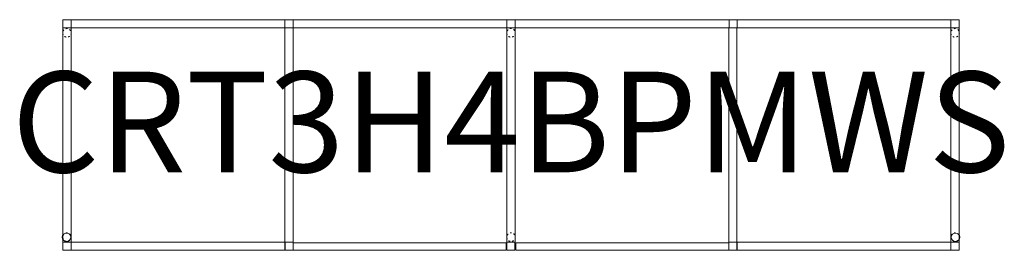
# Model space of a CAD drawing. Units: millimetres. Extents: x -978 to 982, y -229 to 229.
import ezdxf

# ---------------------------------------------------------------- set-up
doc = ezdxf.new("R2010")
doc.units = ezdxf.units.MM
doc.linetypes.add('ISO-03 Dashed Spaced', pattern=[7.62, 3.048, -4.572])
doc.layers.add('(Allermuir) Furniture 2D', color=7, linetype='Continuous', lineweight=25)
doc.layers.add('(Allermuir) Furniture Text', color=6, linetype='Continuous', lineweight=25, true_color=0xff00ff)
doc.styles.add('Arial', font='Arial.ttf')

msp = doc.modelspace()

# ---------------------------------------------------------------- linework, layer by layer
at = {"layer": '(Allermuir) Furniture 2D', "color": 7, "linetype": 'Continuous', "lineweight": 5, "transparency": 33554687, "flags": 128}
for points in [[(-892.1, 228.9), (-876.1, 228.9), (-876.1, 212.9), (-892.1, 212.9)], [(-876.1, 228.8), (-450.1, 228.8), (-450.1, 212.8), (-876.1, 212.8)], [(-450.1, 228.8), (-434.1, 228.8), (-434.1, 212.8), (-450.1, 212.8)], [(-434.1, 228.8), (-8.1, 228.8), (-8.1, 212.8), (-434.1, 212.8)], [(-8.1, 228.8), (7.9, 228.8), (7.9, 212.8), (-8.1, 212.8)], [(7.9, 228.8), (434, 228.8), (434, 212.8), (7.9, 212.8)], [(434, 228.8), (450, 228.8), (450, 212.8), (434, 212.8)], [(450, 228.8), (876, 228.8), (876, 212.8), (450, 212.8)], [(876, 228.9), (892, 228.9), (892, 212.9), (876, 212.9)], [(-892.1, 212.9), (-876.1, 212.9), (-876.1, -213.2), (-892.1, -213.2)], [(-450.1, 212.9), (-434.1, 212.9), (-434.1, -213.1), (-450.1, -213.1)], [(-8.1, 212.9), (7.9, 212.9), (7.9, -213.1), (-8.1, -213.1)], [(433.9, 212.9), (449.9, 212.9), (449.9, -213.1), (433.9, -213.1)], [(876, 212.9), (892, 212.9), (892, -213.2), (876, -213.2)], [(-892.1, -213.2), (-876.1, -213.2), (-876.1, -229.2), (-892.1, -229.2)], [(-876, -213.1), (-450.1, -213.1), (-450.1, -229.1), (-876, -229.1)], [(-450, -213.1), (-434, -213.1), (-434, -229.1), (-450, -229.1)], [(-434, -214.1), (-9.5, -214.1), (-9.5, -229.1), (-434, -229.1)], [(-8.2, -213.1), (7.8, -213.1), (7.8, -229.1), (-8.2, -229.1)], [(9.4, -214.1), (433.9, -214.1), (433.9, -229.1), (9.4, -229.1)], [(433.9, -213.1), (449.9, -213.1), (449.9, -229.1), (433.9, -229.1)], [(450, -213.1), (875.9, -213.1), (875.9, -229.1), (450, -229.1)], [(876, -213.2), (892, -213.2), (892, -229.2), (876, -229.2)]]:
    msp.add_lwpolyline(points, close=True, dxfattribs=at)
at = {"layer": '(Allermuir) Furniture 2D', "color": 7, "linetype": 'ISO-03 Dashed Spaced', "lineweight": 5, "transparency": 33554687}
for centre in [(-884.2, 202.8), (-0.1, 202.8), (884.1, 202.8), (-884.2, -203.1), (-0.1, -203.1), (884.1, -203.1)]:
    msp.add_circle(centre, 8.5, dxfattribs=at)
at = {"layer": '(Allermuir) Furniture 2D', "color": 7, "linetype": 'Continuous', "lineweight": 5, "transparency": 33554687}
for centre in [(-885.1, -203.4), (884.9, -203.4)]:
    msp.add_circle(centre, 8.5, dxfattribs=at)

# ---------------------------------------------------------------- texts
at = {"layer": '(Allermuir) Furniture Text', "insert": (-0.1, -0.1), "char_height": 200, "attachment_point": 5, "line_spacing_factor": 0.25, "style": 'Arial'}
msp.add_mtext('CRT3H4BPMWS', dxfattribs=at)

doc.saveas('drawing.dxf')
